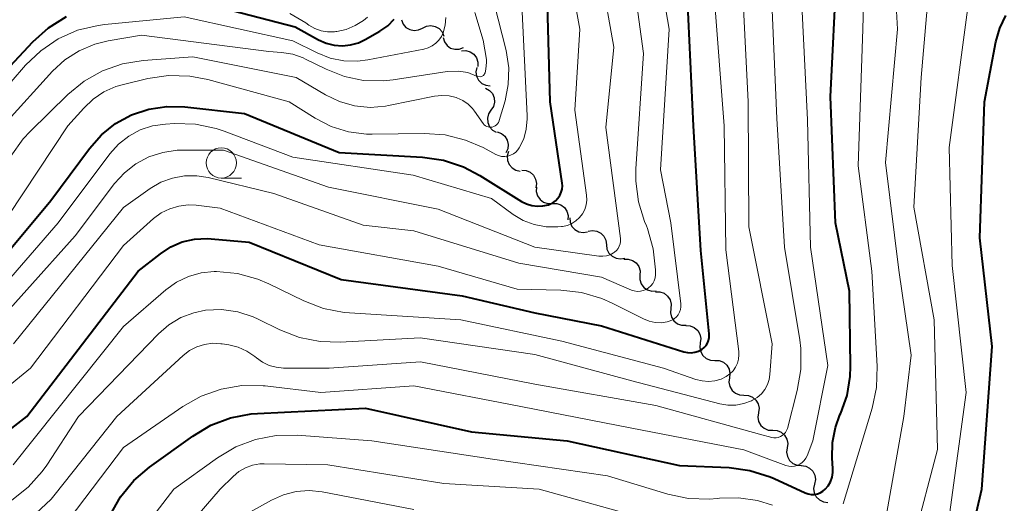
# Model space of a CAD drawing. Units: metres. Extents: x -66000 to -64000, y 15297 to 16500.
# Drawn here: x -65664 to -65582, y 16148 to 16188 of the extents above; entities that cross this region are included whole.
import ezdxf

# ---------------------------------------------------------------- set-up
doc = ezdxf.new("R2010")
doc.units = ezdxf.units.M
for name, color, linetype, lineweight in [('510200_細流', 7, 'Continuous', 30), ('633100_広葉樹林', 7, 'Continuous', 13), ('710100_等高線(計曲線)', 7, 'Continuous', 40), ('710200_等高線(主曲線)', 7, 'Continuous', 13)]:
    doc.layers.add(name, color=color, linetype=linetype, lineweight=lineweight)

msp = doc.modelspace()

# ---------------------------------------------------------------- linework, layer by layer
at = {"layer": '510200_細流', "linetype": 'Continuous', "lineweight": 30, "flags": 128}
for points in [[(-65632.04, 16187.757), (-65631.9, 16187.417), (-65631.659, 16187.141), (-65631.342, 16186.957), (-65630.981, 16186.883), (-65630.617, 16186.929), (-65630.287, 16187.09)], [(-65630.287, 16187.09), (-65629.957, 16187.251), (-65629.593, 16187.297), (-65629.233, 16187.224), (-65628.916, 16187.039), (-65628.674, 16186.763), (-65628.535, 16186.423)], [(-65628.588, 16186.302), (-65628.481, 16185.951), (-65628.267, 16185.653), (-65627.968, 16185.439), (-65627.616, 16185.333), (-65627.25, 16185.343), (-65626.906, 16185.473)], [(-65627.071, 16185.21), (-65626.705, 16185.23), (-65626.352, 16185.129), (-65626.049, 16184.921), (-65625.829, 16184.627), (-65625.715, 16184.278), (-65625.72, 16183.911)], [(-65625.815, 16183.827), (-65625.88, 16183.466), (-65625.825, 16183.103), (-65625.658, 16182.777), (-65625.393, 16182.521), (-65625.062, 16182.364), (-65624.697, 16182.322)], [(-65625.084, 16182.124), (-65624.764, 16181.944), (-65624.52, 16181.671), (-65624.375, 16181.332), (-65624.347, 16180.967), (-65624.437, 16180.611), (-65624.637, 16180.303)], [(-65624.637, 16180.303), (-65624.838, 16179.996), (-65624.928, 16179.64), (-65624.9, 16179.274), (-65624.755, 16178.936), (-65624.511, 16178.662), (-65624.191, 16178.482)], [(-65624.112, 16178.508), (-65623.769, 16178.378), (-65623.486, 16178.145), (-65623.292, 16177.832), (-65623.209, 16177.475), (-65623.244, 16177.11), (-65623.395, 16176.775)], [(-65623.19, 16176.88), (-65623.288, 16176.526), (-65623.266, 16176.16), (-65623.128, 16175.82), (-65622.887, 16175.541), (-65622.572, 16175.354), (-65622.212, 16175.28)], [(-65622.093, 16175.362), (-65621.728, 16175.33), (-65621.392, 16175.181), (-65621.121, 16174.933), (-65620.945, 16174.611), (-65620.88, 16174.25), (-65620.936, 16173.887)], [(-65620.869, 16173.945), (-65620.888, 16173.579), (-65620.788, 16173.226), (-65620.58, 16172.923), (-65620.285, 16172.703), (-65619.936, 16172.589), (-65619.569, 16172.594)], [(-65619.569, 16172.594), (-65619.202, 16172.599), (-65618.854, 16172.485), (-65618.559, 16172.265), (-65618.351, 16171.962), (-65618.25, 16171.61), (-65618.269, 16171.243)], [(-65618.116, 16171.411), (-65618.086, 16171.046), (-65617.939, 16170.709), (-65617.693, 16170.437), (-65617.371, 16170.259), (-65617.011, 16170.192), (-65616.647, 16170.246)], [(-65616.607, 16170.299), (-65616.247, 16170.368), (-65615.883, 16170.316), (-65615.555, 16170.151), (-65615.297, 16169.889), (-65615.137, 16169.56), (-65615.091, 16169.195)], [(-65615.091, 16169.195), (-65615.046, 16168.831), (-65614.885, 16168.501), (-65614.628, 16168.239), (-65614.299, 16168.074), (-65613.936, 16168.023), (-65613.576, 16168.092)], [(-65613.665, 16167.986), (-65613.298, 16168.003), (-65612.946, 16167.901), (-65612.643, 16167.691), (-65612.425, 16167.396), (-65612.313, 16167.047), (-65612.319, 16166.68)], [(-65612.319, 16166.68), (-65612.325, 16166.313), (-65612.213, 16165.964), (-65611.995, 16165.669), (-65611.692, 16165.459), (-65611.34, 16165.357), (-65610.973, 16165.374)], [(-65611.037, 16165.313), (-65610.67, 16165.308), (-65610.324, 16165.184), (-65610.035, 16164.957), (-65609.836, 16164.649), (-65609.744, 16164.294), (-65609.773, 16163.928)], [(-65609.773, 16163.928), (-65609.802, 16163.561), (-65609.711, 16163.206), (-65609.511, 16162.898), (-65609.222, 16162.671), (-65608.877, 16162.547), (-65608.509, 16162.542)], [(-65608.534, 16162.521), (-65608.167, 16162.5), (-65607.828, 16162.362), (-65607.549, 16162.121), (-65607.363, 16161.805), (-65607.288, 16161.446), (-65607.333, 16161.081)], [(-65607.333, 16161.081), (-65607.378, 16160.717), (-65607.302, 16160.358), (-65607.116, 16160.042), (-65606.838, 16159.801), (-65606.498, 16159.663), (-65606.131, 16159.642)], [(-65606.131, 16159.642), (-65605.765, 16159.621), (-65605.425, 16159.482), (-65605.147, 16159.242), (-65604.961, 16158.925), (-65604.885, 16158.566), (-65604.93, 16158.202)], [(-65604.93, 16158.202), (-65604.975, 16157.838), (-65604.9, 16157.479), (-65604.714, 16157.162), (-65604.435, 16156.922), (-65604.096, 16156.783), (-65603.729, 16156.762)], [(-65603.729, 16156.762), (-65603.363, 16156.741), (-65603.023, 16156.603), (-65602.744, 16156.362), (-65602.558, 16156.046), (-65602.483, 16155.687), (-65602.528, 16155.323)], [(-65602.536, 16155.316), (-65602.585, 16154.952), (-65602.513, 16154.592), (-65602.33, 16154.274), (-65602.054, 16154.031), (-65601.715, 16153.889), (-65601.349, 16153.864)], [(-65601.349, 16153.864), (-65600.983, 16153.84), (-65600.644, 16153.698), (-65600.368, 16153.455), (-65600.185, 16153.137), (-65600.113, 16152.777), (-65600.162, 16152.413)], [(-65600.162, 16152.413), (-65600.211, 16152.049), (-65600.139, 16151.689), (-65599.956, 16151.371), (-65599.68, 16151.128), (-65599.341, 16150.986), (-65598.975, 16150.962)], [(-65598.99, 16150.95), (-65598.626, 16150.903), (-65598.297, 16150.74), (-65598.037, 16150.48), (-65597.874, 16150.151), (-65597.825, 16149.788), (-65597.896, 16149.428)], [(-65597.896, 16149.428), (-65597.967, 16149.067), (-65597.917, 16148.704), (-65597.755, 16148.375), (-65597.494, 16148.115), (-65597.165, 16147.953), (-65596.801, 16147.905)]]:
    msp.add_lwpolyline(points, dxfattribs=at)
at = {"layer": '633100_広葉樹林', "linetype": 'Continuous', "lineweight": 13}
msp.add_line((-65646.92, 16174.7), (-65645.253, 16174.7), dxfattribs=at)
msp.add_circle((-65646.92, 16175.95), 1.25, dxfattribs=at)
at = {"layer": '710100_等高線(計曲線)', "linetype": 'Continuous', "lineweight": 40, "flags": 128}
for points, elevation in [([(-65656.1, 16146.86), (-65655.24, 16148.37), (-65654.14, 16149.72), (-65652.84, 16150.83), (-65649.28, 16153.39), (-65647.79, 16154.28), (-65646.16, 16154.9), (-65644.44, 16155.22), (-65643.93, 16155.26), (-65635, 16155.69), (-65626.25, 16153.75), (-65618.34, 16153), (-65609.04, 16150.96), (-65604.95, 16150.78), (-65603.23, 16150.55), (-65601.57, 16150.02), (-65601.22, 16149.87), (-65598.66, 16148.69), (-65598.42, 16148.61), (-65598.17, 16148.56), (-65597.91, 16148.56), (-65597.66, 16148.61), (-65597.42, 16148.7), (-65597.2, 16148.83), (-65597.01, 16148.99), (-65596.76, 16149.28), (-65596.57, 16149.62), (-65596.44, 16149.98), (-65596.37, 16150.37), (-65596.37, 16150.72), (-65596.43, 16151.57), (-65596.41, 16152.85), (-65596.17, 16154.1), (-65595.79, 16155.14), (-65595.73, 16155.27), (-65595.2, 16156.75), (-65594.94, 16158.3), (-65594.92, 16159.13), (-65595, 16165.35), (-65596.16, 16171), (-65596.58, 16181.42), (-65596.05, 16191.95)], 980), ([(-65671.97, 16148.03), (-65663, 16155), (-65653.8, 16167), (-65651.95, 16168.45), (-65651.09, 16169.01), (-65650.14, 16169.42), (-65649.13, 16169.65), (-65648.1, 16169.71), (-65647.76, 16169.68), (-65644.61, 16169.39), (-65637, 16166.31), (-65627.02, 16164.98), (-65621, 16163.56), (-65615.5, 16162.5), (-65608.69, 16160.35), (-65608.39, 16160.28), (-65608.09, 16160.27), (-65607.79, 16160.31), (-65607.49, 16160.4), (-65607.21, 16160.55), (-65607.02, 16160.7), (-65606.86, 16160.87), (-65606.74, 16161.07), (-65606.65, 16161.29), (-65606.6, 16161.52), (-65606.59, 16161.76), (-65606.6, 16161.82), (-65607.28, 16168.72), (-65607.91, 16179), (-65608.39, 16189.61)], 970), ([(-65649, 16189.31), (-65640.81, 16187.19), (-65638.88, 16186.12), (-65638.26, 16185.84), (-65637.6, 16185.67), (-65636.91, 16185.62), (-65636.23, 16185.7), (-65635.57, 16185.88), (-65635.04, 16186.14), (-65633.81, 16186.84), (-65633.17, 16187.28), (-65632.63, 16187.82)], 950), ([(-65620.8, 16172.37), (-65620.34, 16172.4), (-65619.89, 16172.5), (-65619.78, 16172.54), (-65619.52, 16172.66), (-65619.29, 16172.83), (-65619.1, 16173.03), (-65618.94, 16173.26), (-65618.82, 16173.52), (-65618.75, 16173.79), (-65618.73, 16174.07), (-65618.75, 16174.29), (-65619.75, 16181), (-65619.97, 16189)], 960), ([(-65667.01, 16181.12), (-65662.49, 16185.96), (-65661.19, 16187.12), (-65659.71, 16188.05)], 950), ([(-65583.84, 16181), (-65582.9, 16185.96), (-65582.59, 16187.08), (-65582.08, 16188.13)], 990), ([(-65586.29, 16139.4), (-65584.08, 16149), (-65583.21, 16160.79), (-65584.24, 16169.76), (-65583.84, 16181)], 990), ([(-65670.52, 16161.48), (-65661, 16172.84), (-65657.82, 16177.14), (-65656.82, 16178.27), (-65655.65, 16179.2), (-65654.33, 16179.92), (-65652.91, 16180.39), (-65651.42, 16180.62), (-65649.93, 16180.58), (-65645, 16180.03), (-65637.19, 16176.81), (-65630.28, 16176.42), (-65628.56, 16176.17), (-65626.9, 16175.62), (-65625.55, 16174.92), (-65622.11, 16172.77), (-65621.7, 16172.56), (-65621.26, 16172.43), (-65620.8, 16172.37)], 960)]:
    msp.add_lwpolyline(points, dxfattribs=dict(at, elevation=elevation))
at = {"layer": '710200_等高線(主曲線)', "linetype": 'Continuous', "lineweight": 13, "flags": 128}
for points, elevation in [([(-65589.7, 16172.3), (-65589.09, 16183), (-65588.14, 16193.86), (-65588.71, 16197.47), (-65588.77, 16198.29), (-65588.69, 16199.11), (-65588.46, 16199.91), (-65588.1, 16200.65), (-65588, 16200.8), (-65587.75, 16201.18), (-65587.54, 16201.45), (-65587.29, 16201.67), (-65587.01, 16201.85), (-65586.7, 16201.97), (-65586.37, 16202.04), (-65586.03, 16202.05), (-65585.67, 16202), (-65584.99, 16201.76), (-65584.37, 16201.41), (-65583.81, 16200.96), (-65583.48, 16200.59), (-65579, 16195.05)], 986), ([(-65671.08, 16152.14), (-65662.69, 16159), (-65655, 16169.14), (-65652.51, 16171.35), (-65651.88, 16171.82), (-65651.18, 16172.17), (-65650.44, 16172.39), (-65649.66, 16172.48), (-65649, 16172.45), (-65647, 16172.21), (-65638.82, 16169.18), (-65629, 16167.41), (-65622.48, 16165.52), (-65618.87, 16165.43), (-65617.14, 16165.24), (-65615.46, 16164.75), (-65614.62, 16164.37), (-65612.02, 16163.06), (-65611.55, 16162.87), (-65611.06, 16162.77), (-65610.56, 16162.75), (-65610.06, 16162.83), (-65609.91, 16162.87), (-65609.69, 16162.95), (-65609.49, 16163.07), (-65609.31, 16163.23), (-65609.17, 16163.41), (-65609.05, 16163.62), (-65608.98, 16163.84), (-65608.94, 16164.07), (-65608.95, 16164.32), (-65609.78, 16171), (-65610.62, 16175.38), (-65609.91, 16187), (-65611.52, 16196.48)], 968), ([(-65667, 16161.02), (-65659, 16169.92), (-65655.74, 16174.24), (-65654.93, 16175.14), (-65653.97, 16175.88), (-65652.9, 16176.45), (-65651.75, 16176.82), (-65650.56, 16176.99), (-65650.2, 16177), (-65646.74, 16177), (-65638.05, 16173.95), (-65629, 16172.14), (-65621.02, 16168.98), (-65615.71, 16168.26), (-65615.4, 16168.24), (-65615.09, 16168.28), (-65614.79, 16168.37), (-65614.51, 16168.52), (-65614.42, 16168.58), (-65614.26, 16168.72), (-65614.13, 16168.88), (-65614.03, 16169.06), (-65613.96, 16169.26), (-65613.92, 16169.47), (-65613.93, 16169.68), (-65613.93, 16169.71), (-65615.13, 16178.87), (-65614.48, 16185.52), (-65616.52, 16197)], 964), ([(-65631.07, 16174.93), (-65624.6, 16173), (-65622.8, 16171.7), (-65621.96, 16171.2), (-65621.05, 16170.86), (-65620.08, 16170.67), (-65619.11, 16170.66), (-65618.8, 16170.69), (-65618.71, 16170.7), (-65618.32, 16170.79), (-65617.95, 16170.94), (-65617.61, 16171.16), (-65617.31, 16171.43), (-65617.07, 16171.74), (-65616.89, 16172.1), (-65616.76, 16172.48), (-65616.71, 16172.88), (-65616.73, 16173.29), (-65617.69, 16180.31), (-65617.3, 16187), (-65619.09, 16196.91)], 962), ([(-65592.23, 16145.38), (-65590.52, 16155), (-65589.92, 16160.08), (-65590.92, 16167.08), (-65592.02, 16175.98), (-65591.03, 16187), (-65591.56, 16196.44)], 984), ([(-65586.78, 16146.6), (-65586.73, 16146.91), (-65585.37, 16157), (-65586.52, 16167.48), (-65586.78, 16177.22), (-65585.19, 16189), (-65584.56, 16194.1), (-65584.48, 16194.46), (-65584.35, 16194.81), (-65584.15, 16195.12), (-65583.9, 16195.4), (-65583.73, 16195.55), (-65583.57, 16195.64), (-65583.4, 16195.71), (-65583.22, 16195.75), (-65583.04, 16195.75), (-65582.86, 16195.73), (-65582.69, 16195.67), (-65582.53, 16195.58), (-65582.38, 16195.47), (-65582.36, 16195.45), (-65577.46, 16190.54)], 988), ([(-65612.67, 16174.44), (-65612.65, 16175.47), (-65612.04, 16185), (-65613.36, 16194.64)], 966), ([(-65595.53, 16147.78), (-65593.12, 16155.69), (-65592.76, 16157.4), (-65592.71, 16159.17), (-65593.15, 16167), (-65594.3, 16175.7), (-65593.89, 16187), (-65593.72, 16194.28)], 982), ([(-65664.31, 16176.52), (-65663.29, 16177.93), (-65662.72, 16178.54), (-65659.6, 16181.59), (-65658.26, 16182.69), (-65656.74, 16183.55), (-65655.09, 16184.13), (-65653.37, 16184.41), (-65649.28, 16184.72), (-65640.74, 16183), (-65638.31, 16181.56), (-65637.15, 16181.01), (-65635.91, 16180.67), (-65634.63, 16180.54), (-65633.35, 16180.64), (-65633.1, 16180.69), (-65629.29, 16181.46), (-65628.7, 16181.52), (-65628.1, 16181.49), (-65627.51, 16181.35), (-65627.45, 16181.32), (-65626.97, 16181.1), (-65626.53, 16180.8), (-65626.15, 16180.43), (-65625.99, 16180.22), (-65625.27, 16179.2), (-65625.19, 16179.1), (-65625.09, 16179.02), (-65624.98, 16178.96), (-65624.87, 16178.92), (-65624.74, 16178.9), (-65624.62, 16178.9), (-65624.54, 16178.91), (-65624.41, 16178.95), (-65624.29, 16179.01), (-65624.18, 16179.09), (-65624.09, 16179.18), (-65624.02, 16179.3), (-65623.96, 16179.42), (-65623.95, 16179.45), (-65623.47, 16181.07), (-65623.2, 16182.42), (-65623.16, 16183.79), (-65623.39, 16185.24), (-65625, 16191.63)], 956), ([(-65664.24, 16148.09), (-65662.87, 16149.17), (-65661.71, 16150.47), (-65661.35, 16150.99), (-65658.73, 16155), (-65652.12, 16161.83), (-65651.25, 16162.58), (-65650.27, 16163.17), (-65649.2, 16163.58), (-65648.22, 16163.78), (-65646.89, 16163.83), (-65645.56, 16163.65), (-65644.29, 16163.24), (-65643.86, 16163.05), (-65642.08, 16162.16), (-65640.45, 16161.53), (-65638.74, 16161.19), (-65637.1, 16161.15), (-65630.49, 16161.51), (-65621, 16160.12), (-65613, 16157.94), (-65605.73, 16156.05), (-65605.07, 16155.94), (-65604.39, 16155.94), (-65603.73, 16156.07), (-65603.09, 16156.3), (-65603.01, 16156.34), (-65602.63, 16156.58), (-65602.29, 16156.88), (-65602.01, 16157.24), (-65601.79, 16157.64), (-65601.65, 16158.07), (-65601.59, 16158.46), (-65601.39, 16161), (-65603.32, 16170.68), (-65603.39, 16181), (-65603.92, 16192.08)], 974), ([(-65664.13, 16151), (-65655, 16162.45), (-65651.5, 16165.47), (-65650.61, 16166.11), (-65649.64, 16166.58), (-65648.59, 16166.87), (-65647.51, 16166.98), (-65647.38, 16166.98), (-65647.31, 16166.98), (-65645.57, 16166.82), (-65643.89, 16166.35), (-65643, 16165.97), (-65640.11, 16164.56), (-65638.48, 16163.93), (-65636.77, 16163.6), (-65636.33, 16163.56), (-65627.12, 16163), (-65618.78, 16161.22), (-65610.37, 16159), (-65607.69, 16158.07), (-65607.18, 16157.94), (-65606.66, 16157.9), (-65606.13, 16157.96), (-65605.62, 16158.1), (-65605.19, 16158.31), (-65604.89, 16158.52), (-65604.63, 16158.77), (-65604.42, 16159.07), (-65604.27, 16159.4), (-65604.18, 16159.75), (-65604.15, 16160.11), (-65604.16, 16160.37), (-65605.23, 16168.77), (-65605.35, 16179), (-65606.19, 16189.81)], 972), ([(-65662.25, 16146.99), (-65660.99, 16148.19), (-65660.64, 16148.6), (-65655.56, 16155), (-65650.08, 16160.03), (-65649.54, 16160.45), (-65648.94, 16160.76), (-65648.3, 16160.96), (-65647.63, 16161.05), (-65646.95, 16161.02), (-65646.85, 16161.01), (-65646.29, 16160.92), (-65645.52, 16160.73), (-65644.8, 16160.41), (-65644.14, 16159.97), (-65644.01, 16159.86), (-65643.52, 16159.5), (-65642.97, 16159.23), (-65642.39, 16159.07), (-65641.78, 16159), (-65641.72, 16159), (-65638, 16159), (-65630.47, 16159.53), (-65621, 16157.68), (-65611, 16155.91), (-65602.45, 16153.55), (-65601.43, 16153.28), (-65601.25, 16153.24), (-65601.07, 16153.24), (-65600.89, 16153.27), (-65600.72, 16153.34), (-65600.56, 16153.43), (-65600.42, 16153.54), (-65600.3, 16153.68), (-65600.21, 16153.84), (-65600.14, 16154.02), (-65599.32, 16157.16), (-65599.02, 16158.88), (-65599.03, 16160.62), (-65599.12, 16161.33), (-65600.39, 16169), (-65601, 16179.63), (-65601.47, 16190.53)], 976), ([(-65667, 16167.85), (-65659.59, 16179), (-65658.29, 16180.47), (-65657.51, 16181.22), (-65656.62, 16181.81), (-65655.63, 16182.25), (-65655.1, 16182.4), (-65652.99, 16182.91), (-65651.27, 16183.16), (-65649.52, 16183.12), (-65648.02, 16182.83), (-65641.31, 16181), (-65639.16, 16179.64), (-65637.83, 16178.96), (-65636.4, 16178.52), (-65634.91, 16178.33), (-65634.45, 16178.32), (-65630.15, 16178.39), (-65628.42, 16178.26), (-65626.73, 16177.84), (-65625.29, 16177.21), (-65624.24, 16176.65), (-65624.01, 16176.55), (-65623.76, 16176.49), (-65623.5, 16176.48), (-65623.25, 16176.51), (-65623.01, 16176.58), (-65622.78, 16176.7), (-65622.58, 16176.85), (-65622.4, 16177.04), (-65622.29, 16177.2), (-65621.93, 16177.95), (-65621.72, 16178.75), (-65621.64, 16179.58), (-65621.64, 16179.83), (-65622.08, 16189)], 958), ([(-65659.48, 16146.53), (-65655, 16152.45), (-65650.09, 16155.83), (-65648.57, 16156.69), (-65646.93, 16157.27), (-65645.21, 16157.56), (-65643.46, 16157.55), (-65643.28, 16157.53), (-65638.7, 16157), (-65631, 16157.55), (-65622.16, 16155.84), (-65613, 16154.03), (-65603.75, 16152.25), (-65600.26, 16150.96), (-65600.03, 16150.9), (-65599.79, 16150.88), (-65599.55, 16150.9), (-65599.32, 16150.96), (-65599.11, 16151.06), (-65598.91, 16151.2), (-65598.74, 16151.37), (-65598.6, 16151.56), (-65598.51, 16151.75), (-65598.03, 16153), (-65596.79, 16159.21), (-65598.23, 16169), (-65598.48, 16179.52), (-65598.94, 16189)], 978), ([(-65641.26, 16188.3), (-65639.92, 16187.52), (-65639.68, 16187.32), (-65639.2, 16187.05), (-65638.67, 16186.87), (-65638.13, 16186.78), (-65637.57, 16186.78), (-65637.46, 16186.79), (-65637.38, 16186.81), (-65636.6, 16186.98), (-65635.86, 16187.29), (-65635.18, 16187.72), (-65634.85, 16188)], 948), ([(-65625.27, 16186.09), (-65625.96, 16188.38)], 954), ([(-65665.5, 16181.27), (-65663.09, 16184.02), (-65661.83, 16185.22), (-65660.39, 16186.19), (-65658.79, 16186.9), (-65657.1, 16187.31), (-65656.53, 16187.38), (-65649.98, 16188.02), (-65641, 16186.03), (-65639, 16185.03), (-65637.93, 16184.61), (-65636.8, 16184.38), (-65635.65, 16184.35), (-65634.81, 16184.46), (-65630.17, 16185.35), (-65629.82, 16185.45), (-65629.49, 16185.61), (-65629.19, 16185.83), (-65628.93, 16186.09), (-65628.73, 16186.4), (-65628.59, 16186.7), (-65628.42, 16187.33), (-65628.36, 16187.97)], 952), ([(-65664.82, 16179.18), (-65660.87, 16183.52), (-65659.84, 16184.46), (-65658.67, 16185.22), (-65657.38, 16185.76), (-65656.26, 16186.03), (-65653.51, 16186.49), (-65643, 16185.16), (-65641.95, 16185.08), (-65641.02, 16184.93), (-65640.14, 16184.62), (-65639.96, 16184.53), (-65638.26, 16183.69), (-65636.75, 16183.09), (-65635.16, 16182.77), (-65633.54, 16182.73), (-65632.71, 16182.82), (-65628.26, 16183.49), (-65627.31, 16183.53), (-65626.54, 16183.42), (-65625.83, 16183.12), (-65625.48, 16183.05), (-65625.25, 16183.16), (-65625.12, 16183.38), (-65625.05, 16183.7), (-65625, 16184.27), (-65625, 16184.5), (-65625.27, 16186.09)], 954), ([(-65669.68, 16160.32), (-65660.4, 16171), (-65656.13, 16176.7), (-65655.41, 16177.5), (-65654.57, 16178.17), (-65653.62, 16178.68), (-65652.6, 16179.01), (-65651.54, 16179.16), (-65650.8, 16179.21), (-65649.05, 16179.15), (-65647.35, 16178.8), (-65646.68, 16178.57), (-65641, 16176.42), (-65631.07, 16174.93)], 962), ([(-65664.09, 16161), (-65655, 16172.28), (-65652.81, 16173.83), (-65651.92, 16174.35), (-65650.96, 16174.7), (-65649.95, 16174.89), (-65648.93, 16174.89), (-65648.01, 16174.74), (-65642.59, 16173.41), (-65635.2, 16170.8), (-65631, 16170.33), (-65622.33, 16167.67), (-65615.5, 16166.5), (-65613.03, 16165.45), (-65612.79, 16165.38), (-65612.54, 16165.34), (-65612.29, 16165.35), (-65612.05, 16165.4), (-65611.82, 16165.5), (-65611.61, 16165.63), (-65611.42, 16165.8), (-65611.27, 16166), (-65611.15, 16166.22), (-65611.07, 16166.46), (-65611.04, 16166.7), (-65611.04, 16166.8), (-65611.04, 16167.12), (-65611.22, 16168.85), (-65611.7, 16170.53), (-65611.79, 16170.74), (-65611.94, 16171.1), (-65612.45, 16172.74), (-65612.67, 16174.44)], 966), ([(-65589.68, 16144.85), (-65587.72, 16152.28), (-65588.02, 16163), (-65589.7, 16172.3)], 986), ([(-65657.31, 16140.59), (-65650.84, 16149), (-65647.22, 16151.6), (-65645.73, 16152.49), (-65644.1, 16153.11), (-65642.38, 16153.44), (-65640.64, 16153.46), (-65634.48, 16153), (-65624.51, 16151.49), (-65615, 16150.11), (-65610.02, 16148.59), (-65608.31, 16148.23), (-65606.57, 16148.17), (-65605.94, 16148.23), (-65605.75, 16148.25), (-65604.17, 16148.3), (-65602.61, 16148.07), (-65601.36, 16147.68)], 982), ([(-65655.83, 16138.8), (-65647.01, 16149), (-65645.94, 16150.06), (-65645.47, 16150.46), (-65644.93, 16150.77), (-65644.34, 16150.98), (-65643.73, 16151.09), (-65643.37, 16151.1), (-65638.11, 16151), (-65628.52, 16149.48), (-65620.64, 16149), (-65611.54, 16146.46)], 984), ([(-65644.76, 16147), (-65642.78, 16148.1), (-65641.79, 16148.54), (-65640.73, 16148.8), (-65639.65, 16148.88), (-65638.59, 16148.77), (-65631, 16147.32)], 986)]:
    msp.add_lwpolyline(points, dxfattribs=dict(at, elevation=elevation))

doc.saveas('drawing.dxf')
